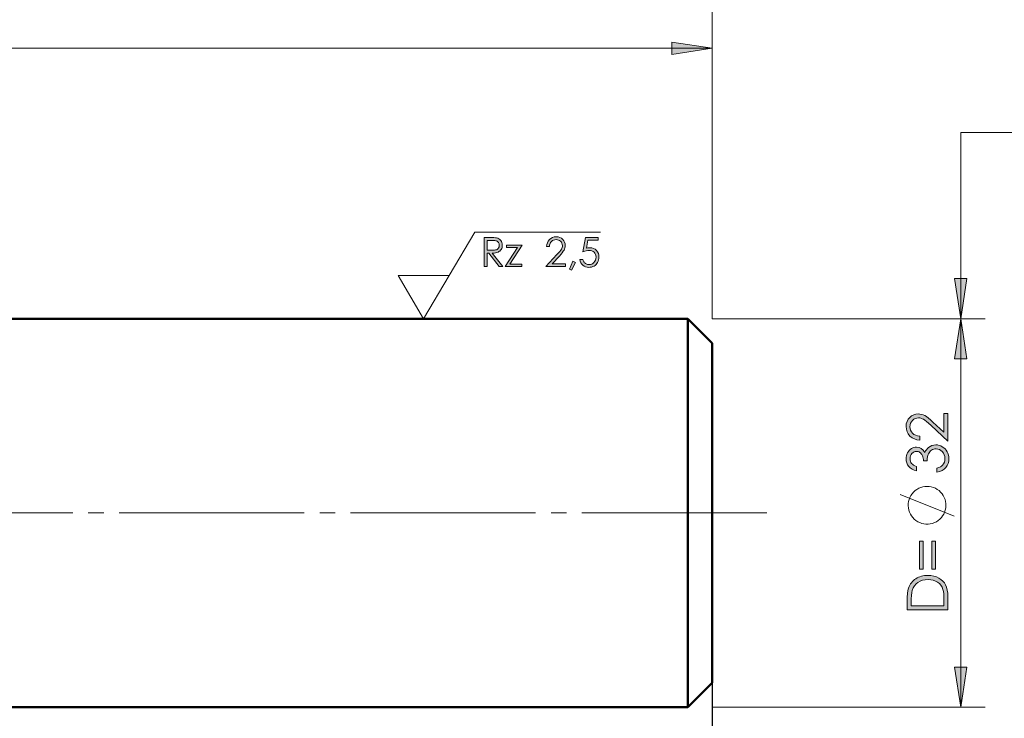
# Model space of a CAD drawing. Units: millimetres. Extents: x 3 to 591, y 3 to 417.
# Drawn here: x 420 to 501, y 290 to 348 of the extents above; entities that cross this region are included whole.
import ezdxf

# ---------------------------------------------------------------- set-up
doc = ezdxf.new("R2010")
doc.units = ezdxf.units.MM
doc.header["$MEASUREMENT"] = 0
doc.linetypes.add('AI-Linetype-0', pattern=[19.05, 15.24, -1.27, 1.27, -1.27])
doc.layers.add('Ebene 1', color=7, linetype='Continuous', lineweight=0)

msp = doc.modelspace()

# ---------------------------------------------------------------- hatches: boundary and pattern name
at = {"layer": 'Ebene 1', "true_color": 0x000000, "transparency": 33554687}
h = msp.add_hatch(color=18, dxfattribs=at)
h.dxf.hatch_style = 2
edge = h.paths.add_edge_path()
edge.add_spline(control_points=[(176.662, 345.349), (176.662, 345.349), (179.964, 345.857), (179.964, 345.857), (179.964, 345.857), (179.964, 344.841), (179.964, 344.841)], knot_values=[0, 0, 0, 0, 1, 1, 1, 2, 2, 2, 2], degree=3, periodic=0)
edge.add_line((179.964, 344.841), (176.662, 345.349))
edge = h.paths.add_edge_path()
edge.add_spline(control_points=[(476.662, 345.349), (476.662, 345.349), (473.36, 344.841), (473.36, 344.841), (473.36, 344.841), (473.36, 345.857), (473.36, 345.857)], knot_values=[0, 0, 0, 0, 1, 1, 1, 2, 2, 2, 2], degree=3, periodic=0)
edge.add_line((473.36, 345.857), (476.662, 345.349))
h = msp.add_hatch(color=18, dxfattribs=at)
h.dxf.hatch_style = 2
edge = h.paths.add_edge_path()
edge.add_spline(control_points=[(467.287, 329.75), (467.287, 329.75), (467.287, 329.522), (467.287, 329.522), (467.287, 329.522), (466.436, 329.522), (466.436, 329.522), (466.436, 329.522), (466.316, 328.87), (466.316, 328.87), (466.42, 328.9), (466.514, 328.915), (466.597, 328.915), (466.815, 328.915), (466.995, 328.842), (467.137, 328.696), (467.278, 328.55), (467.349, 328.364), (467.349, 328.136), (467.349, 327.978), (467.312, 327.834), (467.24, 327.703), (467.167, 327.571), (467.068, 327.471), (466.944, 327.401), (466.82, 327.331), (466.676, 327.296), (466.514, 327.296), (466.319, 327.296), (466.155, 327.355), (466.022, 327.474), (465.888, 327.593), (465.809, 327.747), (465.783, 327.935), (465.783, 327.935), (466.028, 327.935), (466.028, 327.935), (466.047, 327.843), (466.078, 327.768), (466.122, 327.711), (466.166, 327.653), (466.225, 327.607), (466.298, 327.572), (466.371, 327.536), (466.448, 327.519), (466.528, 327.519), (466.686, 327.519), (466.821, 327.578), (466.934, 327.698), (467.047, 327.817), (467.103, 327.966), (467.103, 328.145), (467.103, 328.306), (467.052, 328.437), (466.95, 328.538), (466.848, 328.639), (466.712, 328.689), (466.541, 328.689), (466.4, 328.689), (466.229, 328.646), (466.028, 328.561), (466.028, 328.561), (466.25, 329.75), (466.25, 329.75), (466.25, 329.75), (467.287, 329.75), (467.287, 329.75)], knot_values=[0, 0, 0, 0, 1, 1, 1, 2, 2, 2, 3, 3, 3, 4, 4, 4, 5, 5, 5, 6, 6, 6, 7, 7, 7, 8, 8, 8, 9, 9, 9, 10, 10, 10, 11, 11, 11, 12, 12, 12, 13, 13, 13, 14, 14, 14, 15, 15, 15, 16, 16, 16, 17, 17, 17, 18, 18, 18, 19, 19, 19, 20, 20, 20, 21, 21, 21, 22, 22, 22, 22], degree=3, periodic=0)
edge = h.paths.add_edge_path()
edge.add_spline(control_points=[(465.204, 327.796), (465.204, 327.796), (465.424, 327.691), (465.424, 327.691), (465.424, 327.691), (465.093, 327.076), (465.093, 327.076), (465.093, 327.076), (464.932, 327.144), (464.932, 327.144), (464.932, 327.144), (465.204, 327.796), (465.204, 327.796)], knot_values=[0, 0, 0, 0, 1, 1, 1, 2, 2, 2, 3, 3, 3, 4, 4, 4, 4], degree=3, periodic=0)
edge = h.paths.add_edge_path()
edge.add_spline(control_points=[(463.263, 329.002), (463.263, 329.002), (463.033, 329.002), (463.033, 329.002), (463.039, 329.238), (463.118, 329.431), (463.27, 329.583), (463.421, 329.735), (463.608, 329.81), (463.831, 329.81), (464.051, 329.81), (464.229, 329.739), (464.366, 329.597), (464.502, 329.455), (464.57, 329.287), (464.57, 329.094), (464.57, 328.958), (464.537, 328.831), (464.472, 328.712), (464.407, 328.593), (464.281, 328.432), (464.094, 328.229), (464.094, 328.229), (463.498, 327.587), (463.498, 327.587), (463.498, 327.587), (464.602, 327.587), (464.602, 327.587), (464.602, 327.587), (464.602, 327.356), (464.602, 327.356), (464.602, 327.356), (462.976, 327.356), (462.976, 327.356), (462.976, 327.356), (463.891, 328.345), (463.891, 328.345), (464.077, 328.543), (464.197, 328.691), (464.253, 328.787), (464.309, 328.883), (464.337, 328.984), (464.337, 329.091), (464.337, 329.225), (464.287, 329.341), (464.186, 329.438), (464.086, 329.536), (463.963, 329.584), (463.818, 329.584), (463.665, 329.584), (463.537, 329.533), (463.436, 329.431), (463.334, 329.329), (463.277, 329.186), (463.263, 329.002)], knot_values=[0, 0, 0, 0, 1, 1, 1, 2, 2, 2, 3, 3, 3, 4, 4, 4, 5, 5, 5, 6, 6, 6, 7, 7, 7, 8, 8, 8, 9, 9, 9, 10, 10, 10, 11, 11, 11, 12, 12, 12, 13, 13, 13, 14, 14, 14, 15, 15, 15, 16, 16, 16, 17, 17, 17, 18, 18, 18, 18], degree=3, periodic=0)
edge = h.paths.add_edge_path()
edge.add_spline(control_points=[(459.722, 329.127), (459.722, 329.127), (461.022, 329.127), (461.022, 329.127), (461.022, 329.127), (460.019, 327.558), (460.019, 327.558), (460.019, 327.558), (460.99, 327.558), (460.99, 327.558), (460.99, 327.558), (460.99, 327.356), (460.99, 327.356), (460.99, 327.356), (459.627, 327.356), (459.627, 327.356), (459.627, 327.356), (460.629, 328.927), (460.629, 328.927), (460.629, 328.927), (459.722, 328.927), (459.722, 328.927), (459.722, 328.927), (459.722, 329.127), (459.722, 329.127)], knot_values=[0, 0, 0, 0, 1, 1, 1, 2, 2, 2, 3, 3, 3, 4, 4, 4, 5, 5, 5, 6, 6, 6, 7, 7, 7, 8, 8, 8, 8], degree=3, periodic=0)
edge = h.paths.add_edge_path()
edge.add_spline(control_points=[(458.132, 329.516), (458.132, 329.516), (458.132, 328.702), (458.132, 328.702), (458.132, 328.702), (458.545, 328.699), (458.545, 328.699), (458.705, 328.699), (458.823, 328.714), (458.9, 328.744), (458.976, 328.775), (459.036, 328.823), (459.079, 328.89), (459.122, 328.957), (459.143, 329.031), (459.143, 329.114), (459.143, 329.194), (459.122, 329.267), (459.078, 329.333), (459.035, 329.398), (458.978, 329.445), (458.907, 329.474), (458.836, 329.502), (458.719, 329.516), (458.555, 329.516), (458.555, 329.516), (458.132, 329.516), (458.132, 329.516)], knot_values=[0, 0, 0, 0, 1, 1, 1, 2, 2, 2, 3, 3, 3, 4, 4, 4, 5, 5, 5, 6, 6, 6, 7, 7, 7, 8, 8, 8, 9, 9, 9, 9], degree=3, periodic=0)
edge = h.paths.add_edge_path()
edge.add_spline(control_points=[(457.893, 329.75), (457.893, 329.75), (458.37, 329.75), (458.37, 329.75), (458.636, 329.75), (458.816, 329.739), (458.911, 329.718), (459.053, 329.685), (459.168, 329.615), (459.257, 329.508), (459.346, 329.401), (459.391, 329.27), (459.391, 329.113), (459.391, 328.983), (459.36, 328.868), (459.299, 328.769), (459.237, 328.67), (459.15, 328.596), (459.036, 328.545), (458.922, 328.495), (458.765, 328.469), (458.564, 328.468), (458.564, 328.468), (459.425, 327.356), (459.425, 327.356), (459.425, 327.356), (459.129, 327.356), (459.129, 327.356), (459.129, 327.356), (458.268, 328.468), (458.268, 328.468), (458.268, 328.468), (458.132, 328.468), (458.132, 328.468), (458.132, 328.468), (458.132, 327.356), (458.132, 327.356), (458.132, 327.356), (457.893, 327.356), (457.893, 327.356), (457.893, 327.356), (457.893, 329.75), (457.893, 329.75)], knot_values=[0, 0, 0, 0, 1, 1, 1, 2, 2, 2, 3, 3, 3, 4, 4, 4, 5, 5, 5, 6, 6, 6, 7, 7, 7, 8, 8, 8, 9, 9, 9, 10, 10, 10, 11, 11, 11, 12, 12, 12, 13, 13, 13, 14, 14, 14, 14], degree=3, periodic=0)
h = msp.add_hatch(color=18, dxfattribs=at)
h.dxf.hatch_style = 2
edge = h.paths.add_edge_path()
edge.add_spline(control_points=[(497.138, 291.061), (497.138, 291.061), (496.63, 294.363), (496.63, 294.363), (496.63, 294.363), (497.646, 294.363), (497.646, 294.363)], knot_values=[0, 0, 0, 0, 1, 1, 1, 2, 2, 2, 2], degree=3, periodic=0)
edge.add_line((497.646, 294.363), (497.138, 291.061))
edge = h.paths.add_edge_path()
edge.add_spline(control_points=[(497.138, 323.061), (497.138, 323.061), (497.646, 319.759), (497.646, 319.759), (497.646, 319.759), (496.63, 319.759), (496.63, 319.759)], knot_values=[0, 0, 0, 0, 1, 1, 1, 2, 2, 2, 2], degree=3, periodic=0)
edge.add_line((496.63, 319.759), (497.138, 323.061))
edge = h.paths.add_edge_path()
edge.add_spline(control_points=[(497.138, 323.061), (497.138, 323.061), (496.63, 326.363), (496.63, 326.363), (496.63, 326.363), (497.646, 326.363), (497.646, 326.363)], knot_values=[0, 0, 0, 0, 1, 1, 1, 2, 2, 2, 2], degree=3, periodic=0)
edge.add_line((497.646, 326.363), (497.138, 323.061))
h = msp.add_hatch(color=18, dxfattribs=at)
h.dxf.hatch_style = 2
edge = h.paths.add_edge_path()
edge.add_spline(control_points=[(493.496, 310.882), (493.496, 310.882), (493.496, 310.54), (493.496, 310.54), (493.22, 310.602), (493.007, 310.722), (492.858, 310.898), (492.709, 311.074), (492.635, 311.282), (492.635, 311.522), (492.635, 311.697), (492.675, 311.86), (492.755, 312.011), (492.834, 312.162), (492.942, 312.279), (493.077, 312.362), (493.212, 312.445), (493.354, 312.487), (493.501, 312.487), (493.789, 312.487), (494.018, 312.343), (494.187, 312.056), (494.252, 312.217), (494.348, 312.349), (494.474, 312.452), (494.652, 312.598), (494.851, 312.671), (495.071, 312.671), (495.261, 312.671), (495.442, 312.621), (495.614, 312.521), (495.787, 312.42), (495.92, 312.284), (496.014, 312.11), (496.108, 311.937), (496.155, 311.743), (496.155, 311.529), (496.155, 311.24), (496.072, 311), (495.906, 310.807), (495.74, 310.614), (495.495, 310.488), (495.173, 310.428), (495.173, 310.428), (495.173, 310.757), (495.173, 310.757), (495.391, 310.814), (495.548, 310.897), (495.645, 311.005), (495.768, 311.143), (495.83, 311.319), (495.83, 311.534), (495.83, 311.777), (495.757, 311.972), (495.611, 312.12), (495.465, 312.267), (495.294, 312.341), (495.098, 312.341), (494.968, 312.341), (494.845, 312.304), (494.731, 312.23), (494.617, 312.156), (494.532, 312.058), (494.474, 311.934), (494.416, 311.81), (494.38, 311.618), (494.367, 311.358), (494.367, 311.358), (494.059, 311.358), (494.059, 311.358), (494.059, 311.512), (494.032, 311.651), (493.978, 311.778), (493.924, 311.904), (493.856, 311.995), (493.772, 312.052), (493.688, 312.109), (493.597, 312.138), (493.499, 312.138), (493.353, 312.138), (493.227, 312.08), (493.12, 311.963), (493.014, 311.847), (492.961, 311.7), (492.961, 311.522), (492.961, 311.378), (493.001, 311.253), (493.083, 311.149), (493.164, 311.044), (493.302, 310.955), (493.496, 310.882)], knot_values=[0, 0, 0, 0, 1, 1, 1, 2, 2, 2, 3, 3, 3, 4, 4, 4, 5, 5, 5, 6, 6, 6, 7, 7, 7, 8, 8, 8, 9, 9, 9, 10, 10, 10, 11, 11, 11, 12, 12, 12, 13, 13, 13, 14, 14, 14, 15, 15, 15, 16, 16, 16, 17, 17, 17, 18, 18, 18, 19, 19, 19, 20, 20, 20, 21, 21, 21, 22, 22, 22, 23, 23, 23, 24, 24, 24, 25, 25, 25, 26, 26, 26, 27, 27, 27, 28, 28, 28, 29, 29, 29, 30, 30, 30, 30], degree=3, periodic=0)
edge = h.paths.add_edge_path()
edge.add_spline(control_points=[(493.767, 313.39), (493.767, 313.39), (493.767, 313.069), (493.767, 313.069), (493.437, 313.078), (493.166, 313.189), (492.953, 313.401), (492.741, 313.613), (492.635, 313.874), (492.635, 314.186), (492.635, 314.494), (492.735, 314.744), (492.934, 314.935), (493.133, 315.125), (493.367, 315.221), (493.638, 315.221), (493.828, 315.221), (494.006, 315.175), (494.173, 315.084), (494.339, 314.993), (494.564, 314.817), (494.848, 314.555), (494.848, 314.555), (495.748, 313.72), (495.748, 313.72), (495.748, 313.72), (495.748, 315.266), (495.748, 315.266), (495.748, 315.266), (496.071, 315.266), (496.071, 315.266), (496.071, 315.266), (496.071, 312.989), (496.071, 312.989), (496.071, 312.989), (494.687, 314.27), (494.687, 314.27), (494.409, 314.53), (494.203, 314.699), (494.068, 314.777), (493.933, 314.856), (493.792, 314.895), (493.643, 314.895), (493.454, 314.895), (493.292, 314.825), (493.156, 314.684), (493.02, 314.543), (492.952, 314.371), (492.952, 314.168), (492.952, 313.953), (493.023, 313.775), (493.166, 313.633), (493.309, 313.491), (493.509, 313.41), (493.767, 313.39)], knot_values=[0, 0, 0, 0, 1, 1, 1, 2, 2, 2, 3, 3, 3, 4, 4, 4, 5, 5, 5, 6, 6, 6, 7, 7, 7, 8, 8, 8, 9, 9, 9, 10, 10, 10, 11, 11, 11, 12, 12, 12, 13, 13, 13, 14, 14, 14, 15, 15, 15, 16, 16, 16, 17, 17, 17, 18, 18, 18, 18], degree=3, periodic=0)
h = msp.add_hatch(color=18, dxfattribs=at)
h.dxf.hatch_style = 2
edge = h.paths.add_edge_path()
edge.add_spline(control_points=[(494.74, 304.726), (494.74, 304.726), (495.053, 304.726), (495.053, 304.726), (495.053, 304.726), (495.053, 302.42), (495.053, 302.42), (495.053, 302.42), (494.74, 302.42), (494.74, 302.42), (494.74, 302.42), (494.74, 304.726), (494.74, 304.726)], knot_values=[0, 0, 0, 0, 1, 1, 1, 2, 2, 2, 3, 3, 3, 4, 4, 4, 4], degree=3, periodic=0)
edge = h.paths.add_edge_path()
edge.add_spline(control_points=[(493.738, 304.726), (493.738, 304.726), (494.05, 304.726), (494.05, 304.726), (494.05, 304.726), (494.05, 302.42), (494.05, 302.42), (494.05, 302.42), (493.738, 302.42), (493.738, 302.42), (493.738, 302.42), (493.738, 304.726), (493.738, 304.726)], knot_values=[0, 0, 0, 0, 1, 1, 1, 2, 2, 2, 3, 3, 3, 4, 4, 4, 4], degree=3, periodic=0)
edge = h.paths.add_edge_path()
edge.add_spline(control_points=[(495.754, 299.415), (495.754, 299.415), (495.754, 299.802), (495.754, 299.802), (495.754, 300.265), (495.726, 300.587), (495.668, 300.766), (495.586, 301.018), (495.438, 301.216), (495.225, 301.361), (495.012, 301.505), (494.751, 301.577), (494.443, 301.577), (494.12, 301.577), (493.843, 301.499), (493.614, 301.342), (493.385, 301.186), (493.228, 300.968), (493.143, 300.688), (493.079, 300.479), (493.047, 300.133), (493.047, 299.652), (493.047, 299.652), (493.047, 299.415), (493.047, 299.415), (493.047, 299.415), (495.754, 299.415), (495.754, 299.415)], knot_values=[0, 0, 0, 0, 1, 1, 1, 2, 2, 2, 3, 3, 3, 4, 4, 4, 5, 5, 5, 6, 6, 6, 7, 7, 7, 8, 8, 8, 9, 9, 9, 9], degree=3, periodic=0)
edge = h.paths.add_edge_path()
edge.add_spline(control_points=[(496.071, 299.093), (496.071, 299.093), (492.719, 299.093), (492.719, 299.093), (492.719, 299.093), (492.719, 299.788), (492.719, 299.788), (492.719, 300.29), (492.76, 300.653), (492.84, 300.88), (492.954, 301.205), (493.151, 301.459), (493.432, 301.642), (493.714, 301.825), (494.048, 301.917), (494.437, 301.917), (494.773, 301.917), (495.069, 301.844), (495.324, 301.699), (495.579, 301.554), (495.767, 301.366), (495.889, 301.134), (496.01, 300.902), (496.071, 300.577), (496.071, 300.16), (496.071, 300.16), (496.071, 299.093), (496.071, 299.093)], knot_values=[0, 0, 0, 0, 1, 1, 1, 2, 2, 2, 3, 3, 3, 4, 4, 4, 5, 5, 5, 6, 6, 6, 7, 7, 7, 8, 8, 8, 9, 9, 9, 9], degree=3, periodic=0)

# ---------------------------------------------------------------- linework, layer by layer
at = {"layer": 'Ebene 1', "color": 18, "linetype": 'AI-Linetype-0', "lineweight": 18, "true_color": 0x000000}
msp.add_line((481.182, 307.061), (102.533, 307.061), dxfattribs=at)
at = {"layer": 'Ebene 1', "color": 18, "lineweight": 25, "true_color": 0x000000}
msp.add_line((476.662, 293.061), (476.662, 275.901), dxfattribs=at)
at = {"layer": 'Ebene 1', "color": 8, "lineweight": 18, "true_color": 0x808080}
for points in [[(476.662, 323.061), (476.662, 323.061), (476.662, 373.279), (476.662, 373.279)], [(476.662, 323.061), (476.662, 323.061), (476.662, 361.501), (476.662, 361.501)], [(476.662, 307.061), (476.662, 307.061), (476.662, 261.283), (476.662, 261.283)]]:
    msp.add_open_spline(points, degree=3, dxfattribs=at)
at = {"layer": 'Ebene 1', "color": 18, "lineweight": 18, "true_color": 0x000000}
for points in [[(476.662, 323.061), (476.662, 323.061), (476.662, 347.349), (476.662, 347.349)], [(176.662, 345.349), (176.662, 345.349), (476.662, 345.349), (476.662, 345.349)], [(497.138, 323.061), (497.138, 323.061), (497.138, 338.416), (497.138, 338.416)], [(497.138, 338.416), (497.138, 338.416), (503.488, 338.416), (503.488, 338.416)], [(452.914, 323.061), (452.914, 323.061), (457.127, 330.204), (457.127, 330.204)], [(457.127, 330.204), (457.127, 330.204), (467.465, 330.204), (467.465, 330.204)], [(452.914, 323.061), (452.914, 323.061), (450.807, 326.632), (450.807, 326.632)], [(455.02, 326.632), (455.02, 326.632), (450.807, 326.632), (450.807, 326.632)], [(476.662, 323.061), (476.662, 323.061), (499.138, 323.061), (499.138, 323.061)], [(497.138, 291.061), (497.138, 291.061), (497.138, 323.061), (497.138, 323.061)], [(496.582, 306.808), (496.582, 306.808), (492.137, 308.586), (492.137, 308.586)], [(476.662, 291.061), (476.662, 291.061), (499.138, 291.061), (499.138, 291.061)]]:
    msp.add_open_spline(points, degree=3, dxfattribs=at)
for points, knots in [([(476.662, 345.349), (476.662, 345.349), (473.36, 344.841), (473.36, 344.841), (473.36, 344.841), (473.36, 345.857), (473.36, 345.857), (473.36, 345.857), (476.662, 345.349), (476.662, 345.349)], [0, 0, 0, 0, 1, 1, 1, 2, 2, 2, 3, 3, 3, 3]), ([(497.138, 323.061), (497.138, 323.061), (496.63, 326.363), (496.63, 326.363), (496.63, 326.363), (497.646, 326.363), (497.646, 326.363), (497.646, 326.363), (497.138, 323.061), (497.138, 323.061)], [0, 0, 0, 0, 1, 1, 1, 2, 2, 2, 3, 3, 3, 3]), ([(497.138, 323.061), (497.138, 323.061), (497.646, 319.759), (497.646, 319.759), (497.646, 319.759), (496.63, 319.759), (496.63, 319.759), (496.63, 319.759), (497.138, 323.061), (497.138, 323.061)], [0, 0, 0, 0, 1, 1, 1, 2, 2, 2, 3, 3, 3, 3]), ([(494.36, 309.253), (494.36, 309.253), (494.182, 309.243), (494.182, 309.243), (494.182, 309.243), (494.007, 309.212), (494.007, 309.212), (494.007, 309.212), (493.837, 309.163), (493.837, 309.163), (493.837, 309.163), (493.673, 309.093), (493.673, 309.093), (493.673, 309.093), (493.519, 309.006), (493.519, 309.006), (493.519, 309.006), (493.375, 308.902), (493.375, 308.902), (493.375, 308.902), (493.244, 308.782), (493.244, 308.782), (493.244, 308.782), (493.128, 308.647), (493.128, 308.647), (493.128, 308.647), (493.028, 308.5), (493.028, 308.5), (493.028, 308.5), (492.945, 308.343), (492.945, 308.343), (492.945, 308.343), (492.88, 308.178), (492.88, 308.178), (492.88, 308.178), (492.835, 308.006), (492.835, 308.006), (492.835, 308.006), (492.81, 307.83), (492.81, 307.83), (492.81, 307.83), (492.805, 307.653), (492.805, 307.653), (492.805, 307.653), (492.82, 307.476), (492.82, 307.476), (492.82, 307.476), (492.855, 307.302), (492.855, 307.302), (492.855, 307.302), (492.91, 307.133), (492.91, 307.133), (492.91, 307.133), (492.984, 306.971), (492.984, 306.971), (492.984, 306.971), (493.076, 306.819), (493.076, 306.819), (493.076, 306.819), (493.184, 306.678), (493.184, 306.678), (493.184, 306.678), (493.308, 306.551), (493.308, 306.551), (493.308, 306.551), (493.445, 306.438), (493.445, 306.438), (493.445, 306.438), (493.595, 306.343), (493.595, 306.343), (493.595, 306.343), (493.754, 306.264), (493.754, 306.264), (493.754, 306.264), (493.922, 306.205), (493.922, 306.205), (493.922, 306.205), (494.094, 306.164), (494.094, 306.164), (494.094, 306.164), (494.271, 306.144), (494.271, 306.144), (494.271, 306.144), (494.449, 306.144), (494.449, 306.144), (494.449, 306.144), (494.625, 306.164), (494.625, 306.164), (494.625, 306.164), (494.798, 306.205), (494.798, 306.205), (494.798, 306.205), (494.965, 306.264), (494.965, 306.264), (494.965, 306.264), (495.125, 306.343), (495.125, 306.343), (495.125, 306.343), (495.274, 306.438), (495.274, 306.438), (495.274, 306.438), (495.412, 306.551), (495.412, 306.551), (495.412, 306.551), (495.536, 306.678), (495.536, 306.678), (495.536, 306.678), (495.644, 306.819), (495.644, 306.819), (495.644, 306.819), (495.736, 306.971), (495.736, 306.971), (495.736, 306.971), (495.809, 307.133), (495.809, 307.133), (495.809, 307.133), (495.864, 307.302), (495.864, 307.302), (495.864, 307.302), (495.9, 307.476), (495.9, 307.476), (495.9, 307.476), (495.915, 307.653), (495.915, 307.653), (495.915, 307.653), (495.91, 307.83), (495.91, 307.83), (495.91, 307.83), (495.884, 308.006), (495.884, 308.006), (495.884, 308.006), (495.839, 308.178), (495.839, 308.178), (495.839, 308.178), (495.775, 308.343), (495.775, 308.343), (495.775, 308.343), (495.692, 308.5), (495.692, 308.5), (495.692, 308.5), (495.592, 308.647), (495.592, 308.647), (495.592, 308.647), (495.476, 308.782), (495.476, 308.782), (495.476, 308.782), (495.345, 308.902), (495.345, 308.902), (495.345, 308.902), (495.201, 309.006), (495.201, 309.006), (495.201, 309.006), (495.046, 309.093), (495.046, 309.093), (495.046, 309.093), (494.883, 309.163), (494.883, 309.163), (494.883, 309.163), (494.712, 309.212), (494.712, 309.212), (494.712, 309.212), (494.537, 309.243), (494.537, 309.243), (494.537, 309.243), (494.36, 309.253), (494.36, 309.253)], [0, 0, 0, 0, 1, 1, 1, 2, 2, 2, 3, 3, 3, 4, 4, 4, 5, 5, 5, 6, 6, 6, 7, 7, 7, 8, 8, 8, 9, 9, 9, 10, 10, 10, 11, 11, 11, 12, 12, 12, 13, 13, 13, 14, 14, 14, 15, 15, 15, 16, 16, 16, 17, 17, 17, 18, 18, 18, 19, 19, 19, 20, 20, 20, 21, 21, 21, 22, 22, 22, 23, 23, 23, 24, 24, 24, 25, 25, 25, 26, 26, 26, 27, 27, 27, 28, 28, 28, 29, 29, 29, 30, 30, 30, 31, 31, 31, 32, 32, 32, 33, 33, 33, 34, 34, 34, 35, 35, 35, 36, 36, 36, 37, 37, 37, 38, 38, 38, 39, 39, 39, 40, 40, 40, 41, 41, 41, 42, 42, 42, 43, 43, 43, 44, 44, 44, 45, 45, 45, 46, 46, 46, 47, 47, 47, 48, 48, 48, 49, 49, 49, 50, 50, 50, 51, 51, 51, 52, 52, 52, 53, 53, 53, 54, 54, 54, 55, 55, 55, 55]), ([(497.138, 291.061), (497.138, 291.061), (496.63, 294.363), (496.63, 294.363), (496.63, 294.363), (497.646, 294.363), (497.646, 294.363), (497.646, 294.363), (497.138, 291.061), (497.138, 291.061)], [0, 0, 0, 0, 1, 1, 1, 2, 2, 2, 3, 3, 3, 3])]:
    msp.add_open_spline(points, degree=3, knots=knots, dxfattribs=at)
at = {"layer": 'Ebene 1'}
for points, knots in [([(476.662, 345.349), (476.662, 345.349), (473.36, 344.841), (473.36, 344.841), (473.36, 344.841), (473.36, 345.857), (473.36, 345.857)], [0, 0, 0, 0, 1, 1, 1, 2, 2, 2, 2]), ([(457.893, 329.75), (457.893, 329.75), (458.37, 329.75), (458.37, 329.75), (458.636, 329.75), (458.816, 329.739), (458.911, 329.718), (459.053, 329.685), (459.168, 329.615), (459.257, 329.508), (459.346, 329.401), (459.391, 329.27), (459.391, 329.113), (459.391, 328.983), (459.36, 328.868), (459.299, 328.769), (459.237, 328.67), (459.15, 328.596), (459.036, 328.545), (458.922, 328.495), (458.765, 328.469), (458.564, 328.468), (458.564, 328.468), (459.425, 327.356), (459.425, 327.356), (459.425, 327.356), (459.129, 327.356), (459.129, 327.356), (459.129, 327.356), (458.268, 328.468), (458.268, 328.468), (458.268, 328.468), (458.132, 328.468), (458.132, 328.468), (458.132, 328.468), (458.132, 327.356), (458.132, 327.356), (458.132, 327.356), (457.893, 327.356), (457.893, 327.356), (457.893, 327.356), (457.893, 329.75), (457.893, 329.75)], [0, 0, 0, 0, 1, 1, 1, 2, 2, 2, 3, 3, 3, 4, 4, 4, 5, 5, 5, 6, 6, 6, 7, 7, 7, 8, 8, 8, 9, 9, 9, 10, 10, 10, 11, 11, 11, 12, 12, 12, 13, 13, 13, 14, 14, 14, 14]), ([(458.132, 329.516), (458.132, 329.516), (458.132, 328.702), (458.132, 328.702), (458.132, 328.702), (458.545, 328.699), (458.545, 328.699), (458.705, 328.699), (458.823, 328.714), (458.9, 328.744), (458.976, 328.775), (459.036, 328.823), (459.079, 328.89), (459.122, 328.957), (459.143, 329.031), (459.143, 329.114), (459.143, 329.194), (459.122, 329.267), (459.078, 329.333), (459.035, 329.398), (458.978, 329.445), (458.907, 329.474), (458.836, 329.502), (458.719, 329.516), (458.555, 329.516), (458.555, 329.516), (458.132, 329.516), (458.132, 329.516)], [0, 0, 0, 0, 1, 1, 1, 2, 2, 2, 3, 3, 3, 4, 4, 4, 5, 5, 5, 6, 6, 6, 7, 7, 7, 8, 8, 8, 9, 9, 9, 9]), ([(463.263, 329.002), (463.263, 329.002), (463.033, 329.002), (463.033, 329.002), (463.039, 329.238), (463.118, 329.431), (463.27, 329.583), (463.421, 329.735), (463.608, 329.81), (463.831, 329.81), (464.051, 329.81), (464.229, 329.739), (464.366, 329.597), (464.502, 329.455), (464.57, 329.287), (464.57, 329.094), (464.57, 328.958), (464.537, 328.831), (464.472, 328.712), (464.407, 328.593), (464.281, 328.432), (464.094, 328.229), (464.094, 328.229), (463.498, 327.587), (463.498, 327.587), (463.498, 327.587), (464.602, 327.587), (464.602, 327.587), (464.602, 327.587), (464.602, 327.356), (464.602, 327.356), (464.602, 327.356), (462.976, 327.356), (462.976, 327.356), (462.976, 327.356), (463.891, 328.345), (463.891, 328.345), (464.077, 328.543), (464.197, 328.691), (464.253, 328.787), (464.309, 328.883), (464.337, 328.984), (464.337, 329.091), (464.337, 329.225), (464.287, 329.341), (464.186, 329.438), (464.086, 329.536), (463.963, 329.584), (463.818, 329.584), (463.665, 329.584), (463.537, 329.533), (463.436, 329.431), (463.334, 329.329), (463.277, 329.186), (463.263, 329.002)], [0, 0, 0, 0, 1, 1, 1, 2, 2, 2, 3, 3, 3, 4, 4, 4, 5, 5, 5, 6, 6, 6, 7, 7, 7, 8, 8, 8, 9, 9, 9, 10, 10, 10, 11, 11, 11, 12, 12, 12, 13, 13, 13, 14, 14, 14, 15, 15, 15, 16, 16, 16, 17, 17, 17, 18, 18, 18, 18]), ([(467.287, 329.75), (467.287, 329.75), (467.287, 329.522), (467.287, 329.522), (467.287, 329.522), (466.436, 329.522), (466.436, 329.522), (466.436, 329.522), (466.316, 328.87), (466.316, 328.87), (466.42, 328.9), (466.514, 328.915), (466.597, 328.915), (466.815, 328.915), (466.995, 328.842), (467.137, 328.696), (467.278, 328.55), (467.349, 328.364), (467.349, 328.136), (467.349, 327.978), (467.312, 327.834), (467.24, 327.703), (467.167, 327.571), (467.068, 327.471), (466.944, 327.401), (466.82, 327.331), (466.676, 327.296), (466.514, 327.296), (466.319, 327.296), (466.155, 327.355), (466.022, 327.474), (465.888, 327.593), (465.809, 327.747), (465.783, 327.935), (465.783, 327.935), (466.028, 327.935), (466.028, 327.935), (466.047, 327.843), (466.078, 327.768), (466.122, 327.711), (466.166, 327.653), (466.225, 327.607), (466.298, 327.572), (466.371, 327.536), (466.448, 327.519), (466.528, 327.519), (466.686, 327.519), (466.821, 327.578), (466.934, 327.698), (467.047, 327.817), (467.103, 327.966), (467.103, 328.145), (467.103, 328.306), (467.052, 328.437), (466.95, 328.538), (466.848, 328.639), (466.712, 328.689), (466.541, 328.689), (466.4, 328.689), (466.229, 328.646), (466.028, 328.561), (466.028, 328.561), (466.25, 329.75), (466.25, 329.75), (466.25, 329.75), (467.287, 329.75), (467.287, 329.75)], [0, 0, 0, 0, 1, 1, 1, 2, 2, 2, 3, 3, 3, 4, 4, 4, 5, 5, 5, 6, 6, 6, 7, 7, 7, 8, 8, 8, 9, 9, 9, 10, 10, 10, 11, 11, 11, 12, 12, 12, 13, 13, 13, 14, 14, 14, 15, 15, 15, 16, 16, 16, 17, 17, 17, 18, 18, 18, 19, 19, 19, 20, 20, 20, 21, 21, 21, 22, 22, 22, 22]), ([(459.722, 329.127), (459.722, 329.127), (461.022, 329.127), (461.022, 329.127), (461.022, 329.127), (460.019, 327.558), (460.019, 327.558), (460.019, 327.558), (460.99, 327.558), (460.99, 327.558), (460.99, 327.558), (460.99, 327.356), (460.99, 327.356), (460.99, 327.356), (459.627, 327.356), (459.627, 327.356), (459.627, 327.356), (460.629, 328.927), (460.629, 328.927), (460.629, 328.927), (459.722, 328.927), (459.722, 328.927), (459.722, 328.927), (459.722, 329.127), (459.722, 329.127)], [0, 0, 0, 0, 1, 1, 1, 2, 2, 2, 3, 3, 3, 4, 4, 4, 5, 5, 5, 6, 6, 6, 7, 7, 7, 8, 8, 8, 8]), ([(465.204, 327.796), (465.204, 327.796), (465.424, 327.691), (465.424, 327.691), (465.424, 327.691), (465.093, 327.076), (465.093, 327.076), (465.093, 327.076), (464.932, 327.144), (464.932, 327.144), (464.932, 327.144), (465.204, 327.796), (465.204, 327.796)], [0, 0, 0, 0, 1, 1, 1, 2, 2, 2, 3, 3, 3, 4, 4, 4, 4]), ([(497.138, 323.061), (497.138, 323.061), (496.63, 326.363), (496.63, 326.363), (496.63, 326.363), (497.646, 326.363), (497.646, 326.363)], [0, 0, 0, 0, 1, 1, 1, 2, 2, 2, 2]), ([(497.138, 323.061), (497.138, 323.061), (497.646, 319.759), (497.646, 319.759), (497.646, 319.759), (496.63, 319.759), (496.63, 319.759)], [0, 0, 0, 0, 1, 1, 1, 2, 2, 2, 2]), ([(493.767, 313.39), (493.767, 313.39), (493.767, 313.069), (493.767, 313.069), (493.437, 313.078), (493.166, 313.189), (492.953, 313.401), (492.741, 313.613), (492.635, 313.874), (492.635, 314.186), (492.635, 314.494), (492.735, 314.744), (492.934, 314.935), (493.133, 315.125), (493.367, 315.221), (493.638, 315.221), (493.828, 315.221), (494.006, 315.175), (494.173, 315.084), (494.339, 314.993), (494.564, 314.817), (494.848, 314.555), (494.848, 314.555), (495.748, 313.72), (495.748, 313.72), (495.748, 313.72), (495.748, 315.266), (495.748, 315.266), (495.748, 315.266), (496.071, 315.266), (496.071, 315.266), (496.071, 315.266), (496.071, 312.989), (496.071, 312.989), (496.071, 312.989), (494.687, 314.27), (494.687, 314.27), (494.409, 314.53), (494.203, 314.699), (494.068, 314.777), (493.933, 314.856), (493.792, 314.895), (493.643, 314.895), (493.454, 314.895), (493.292, 314.825), (493.156, 314.684), (493.02, 314.543), (492.952, 314.371), (492.952, 314.168), (492.952, 313.953), (493.023, 313.775), (493.166, 313.633), (493.309, 313.491), (493.509, 313.41), (493.767, 313.39)], [0, 0, 0, 0, 1, 1, 1, 2, 2, 2, 3, 3, 3, 4, 4, 4, 5, 5, 5, 6, 6, 6, 7, 7, 7, 8, 8, 8, 9, 9, 9, 10, 10, 10, 11, 11, 11, 12, 12, 12, 13, 13, 13, 14, 14, 14, 15, 15, 15, 16, 16, 16, 17, 17, 17, 18, 18, 18, 18]), ([(493.496, 310.882), (493.496, 310.882), (493.496, 310.54), (493.496, 310.54), (493.22, 310.602), (493.007, 310.722), (492.858, 310.898), (492.709, 311.074), (492.635, 311.282), (492.635, 311.522), (492.635, 311.697), (492.675, 311.86), (492.755, 312.011), (492.834, 312.162), (492.942, 312.279), (493.077, 312.362), (493.212, 312.445), (493.354, 312.487), (493.501, 312.487), (493.789, 312.487), (494.018, 312.343), (494.187, 312.056), (494.252, 312.217), (494.348, 312.349), (494.474, 312.452), (494.652, 312.598), (494.851, 312.671), (495.071, 312.671), (495.261, 312.671), (495.442, 312.621), (495.614, 312.521), (495.787, 312.42), (495.92, 312.284), (496.014, 312.11), (496.108, 311.937), (496.155, 311.743), (496.155, 311.529), (496.155, 311.24), (496.072, 311), (495.906, 310.807), (495.74, 310.614), (495.495, 310.488), (495.173, 310.428), (495.173, 310.428), (495.173, 310.757), (495.173, 310.757), (495.391, 310.814), (495.548, 310.897), (495.645, 311.005), (495.768, 311.143), (495.83, 311.319), (495.83, 311.534), (495.83, 311.777), (495.757, 311.972), (495.611, 312.12), (495.465, 312.267), (495.294, 312.341), (495.098, 312.341), (494.968, 312.341), (494.845, 312.304), (494.731, 312.23), (494.617, 312.156), (494.532, 312.058), (494.474, 311.934), (494.416, 311.81), (494.38, 311.618), (494.367, 311.358), (494.367, 311.358), (494.059, 311.358), (494.059, 311.358), (494.059, 311.512), (494.032, 311.651), (493.978, 311.778), (493.924, 311.904), (493.856, 311.995), (493.772, 312.052), (493.688, 312.109), (493.597, 312.138), (493.499, 312.138), (493.353, 312.138), (493.227, 312.08), (493.12, 311.963), (493.014, 311.847), (492.961, 311.7), (492.961, 311.522), (492.961, 311.378), (493.001, 311.253), (493.083, 311.149), (493.164, 311.044), (493.302, 310.955), (493.496, 310.882)], [0, 0, 0, 0, 1, 1, 1, 2, 2, 2, 3, 3, 3, 4, 4, 4, 5, 5, 5, 6, 6, 6, 7, 7, 7, 8, 8, 8, 9, 9, 9, 10, 10, 10, 11, 11, 11, 12, 12, 12, 13, 13, 13, 14, 14, 14, 15, 15, 15, 16, 16, 16, 17, 17, 17, 18, 18, 18, 19, 19, 19, 20, 20, 20, 21, 21, 21, 22, 22, 22, 23, 23, 23, 24, 24, 24, 25, 25, 25, 26, 26, 26, 27, 27, 27, 28, 28, 28, 29, 29, 29, 30, 30, 30, 30]), ([(493.738, 304.726), (493.738, 304.726), (494.05, 304.726), (494.05, 304.726), (494.05, 304.726), (494.05, 302.42), (494.05, 302.42), (494.05, 302.42), (493.738, 302.42), (493.738, 302.42), (493.738, 302.42), (493.738, 304.726), (493.738, 304.726)], [0, 0, 0, 0, 1, 1, 1, 2, 2, 2, 3, 3, 3, 4, 4, 4, 4]), ([(494.74, 304.726), (494.74, 304.726), (495.053, 304.726), (495.053, 304.726), (495.053, 304.726), (495.053, 302.42), (495.053, 302.42), (495.053, 302.42), (494.74, 302.42), (494.74, 302.42), (494.74, 302.42), (494.74, 304.726), (494.74, 304.726)], [0, 0, 0, 0, 1, 1, 1, 2, 2, 2, 3, 3, 3, 4, 4, 4, 4]), ([(496.071, 299.093), (496.071, 299.093), (492.719, 299.093), (492.719, 299.093), (492.719, 299.093), (492.719, 299.788), (492.719, 299.788), (492.719, 300.29), (492.76, 300.653), (492.84, 300.88), (492.954, 301.205), (493.151, 301.459), (493.432, 301.642), (493.714, 301.825), (494.048, 301.917), (494.437, 301.917), (494.773, 301.917), (495.069, 301.844), (495.324, 301.699), (495.579, 301.554), (495.767, 301.366), (495.889, 301.134), (496.01, 300.902), (496.071, 300.577), (496.071, 300.16), (496.071, 300.16), (496.071, 299.093), (496.071, 299.093)], [0, 0, 0, 0, 1, 1, 1, 2, 2, 2, 3, 3, 3, 4, 4, 4, 5, 5, 5, 6, 6, 6, 7, 7, 7, 8, 8, 8, 9, 9, 9, 9]), ([(495.754, 299.415), (495.754, 299.415), (495.754, 299.802), (495.754, 299.802), (495.754, 300.265), (495.726, 300.587), (495.668, 300.766), (495.586, 301.018), (495.438, 301.216), (495.225, 301.361), (495.012, 301.505), (494.751, 301.577), (494.443, 301.577), (494.12, 301.577), (493.843, 301.499), (493.614, 301.342), (493.385, 301.186), (493.228, 300.968), (493.143, 300.688), (493.079, 300.479), (493.047, 300.133), (493.047, 299.652), (493.047, 299.652), (493.047, 299.415), (493.047, 299.415), (493.047, 299.415), (495.754, 299.415), (495.754, 299.415)], [0, 0, 0, 0, 1, 1, 1, 2, 2, 2, 3, 3, 3, 4, 4, 4, 5, 5, 5, 6, 6, 6, 7, 7, 7, 8, 8, 8, 9, 9, 9, 9]), ([(497.138, 291.061), (497.138, 291.061), (496.63, 294.363), (496.63, 294.363), (496.63, 294.363), (497.646, 294.363), (497.646, 294.363)], [0, 0, 0, 0, 1, 1, 1, 2, 2, 2, 2])]:
    msp.add_open_spline(points, degree=3, knots=knots, dxfattribs=at)
at = {"layer": 'Ebene 1', "color": 18, "lineweight": 50, "true_color": 0x000000}
for points in [[(474.662, 323.061), (474.662, 323.061), (176.662, 323.061), (176.662, 323.061)], [(476.661, 321.061), (476.661, 321.061), (474.662, 323.061), (474.662, 323.061)], [(474.662, 291.061), (474.662, 291.061), (476.661, 293.061), (476.661, 293.061)], [(176.662, 291.061), (176.662, 291.061), (474.662, 291.061), (474.662, 291.061)]]:
    msp.add_open_spline(points, degree=3, dxfattribs=at)
for points, knots in [([(474.662, 307.061), (474.662, 307.061), (474.662, 309.107), (474.662, 309.107), (474.662, 309.107), (474.662, 311.119), (474.662, 311.119), (474.662, 311.119), (474.662, 313.065), (474.662, 313.065), (474.662, 313.065), (474.662, 314.912), (474.662, 314.912), (474.662, 314.912), (474.662, 316.631), (474.662, 316.631), (474.662, 316.631), (474.662, 318.192), (474.662, 318.192), (474.662, 318.192), (474.662, 319.571), (474.662, 319.571), (474.662, 319.571), (474.662, 320.744), (474.662, 320.744), (474.662, 320.744), (474.662, 321.692), (474.662, 321.692), (474.662, 321.692), (474.662, 322.4), (474.662, 322.4), (474.662, 322.4), (474.662, 322.856), (474.662, 322.856), (474.662, 322.856), (474.662, 323.053), (474.662, 323.053), (474.662, 323.053), (474.662, 323.061), (474.662, 323.061)], [0, 0, 0, 0, 1, 1, 1, 2, 2, 2, 3, 3, 3, 4, 4, 4, 5, 5, 5, 6, 6, 6, 7, 7, 7, 8, 8, 8, 9, 9, 9, 10, 10, 10, 11, 11, 11, 12, 12, 12, 13, 13, 13, 13]), ([(476.661, 321.061), (476.661, 321.061), (476.661, 321.029), (476.661, 321.029), (476.661, 321.029), (476.661, 320.768), (476.661, 320.768), (476.661, 320.768), (476.661, 320.253), (476.661, 320.253), (476.661, 320.253), (476.661, 319.492), (476.661, 319.492), (476.661, 319.492), (476.661, 318.499), (476.661, 318.499), (476.661, 318.499), (476.661, 317.293), (476.661, 317.293), (476.661, 317.293), (476.661, 315.896), (476.661, 315.896), (476.661, 315.896), (476.661, 314.335), (476.661, 314.335), (476.661, 314.335), (476.661, 312.639), (476.661, 312.639), (476.661, 312.639), (476.661, 310.838), (476.661, 310.838), (476.661, 310.838), (476.661, 308.967), (476.661, 308.967), (476.661, 308.967), (476.661, 307.061), (476.661, 307.061)], [0, 0, 0, 0, 1, 1, 1, 2, 2, 2, 3, 3, 3, 4, 4, 4, 5, 5, 5, 6, 6, 6, 7, 7, 7, 8, 8, 8, 9, 9, 9, 10, 10, 10, 11, 11, 11, 12, 12, 12, 12]), ([(474.662, 291.061), (474.662, 291.061), (474.662, 291.069), (474.662, 291.069), (474.662, 291.069), (474.662, 291.266), (474.662, 291.266), (474.662, 291.266), (474.662, 291.722), (474.662, 291.722), (474.662, 291.722), (474.662, 292.431), (474.662, 292.431), (474.662, 292.431), (474.662, 293.379), (474.662, 293.379), (474.662, 293.379), (474.662, 294.552), (474.662, 294.552), (474.662, 294.552), (474.662, 295.93), (474.662, 295.93), (474.662, 295.93), (474.662, 297.491), (474.662, 297.491), (474.662, 297.491), (474.662, 299.21), (474.662, 299.21), (474.662, 299.21), (474.662, 301.057), (474.662, 301.057), (474.662, 301.057), (474.662, 303.003), (474.662, 303.003), (474.662, 303.003), (474.662, 305.015), (474.662, 305.015), (474.662, 305.015), (474.662, 307.061), (474.662, 307.061)], [0, 0, 0, 0, 1, 1, 1, 2, 2, 2, 3, 3, 3, 4, 4, 4, 5, 5, 5, 6, 6, 6, 7, 7, 7, 8, 8, 8, 9, 9, 9, 10, 10, 10, 11, 11, 11, 12, 12, 12, 13, 13, 13, 13]), ([(476.661, 307.061), (476.661, 307.061), (476.661, 305.155), (476.661, 305.155), (476.661, 305.155), (476.661, 303.284), (476.661, 303.284), (476.661, 303.284), (476.661, 301.484), (476.661, 301.484), (476.661, 301.484), (476.661, 299.787), (476.661, 299.787), (476.661, 299.787), (476.661, 298.226), (476.661, 298.226), (476.661, 298.226), (476.661, 296.829), (476.661, 296.829), (476.661, 296.829), (476.661, 295.624), (476.661, 295.624), (476.661, 295.624), (476.661, 294.631), (476.661, 294.631), (476.661, 294.631), (476.661, 293.869), (476.661, 293.869), (476.661, 293.869), (476.661, 293.354), (476.661, 293.354), (476.661, 293.354), (476.661, 293.094), (476.661, 293.094), (476.661, 293.094), (476.661, 293.061), (476.661, 293.061)], [0, 0, 0, 0, 1, 1, 1, 2, 2, 2, 3, 3, 3, 4, 4, 4, 5, 5, 5, 6, 6, 6, 7, 7, 7, 8, 8, 8, 9, 9, 9, 10, 10, 10, 11, 11, 11, 12, 12, 12, 12])]:
    msp.add_open_spline(points, degree=3, knots=knots, dxfattribs=at)

doc.saveas('drawing.dxf')
